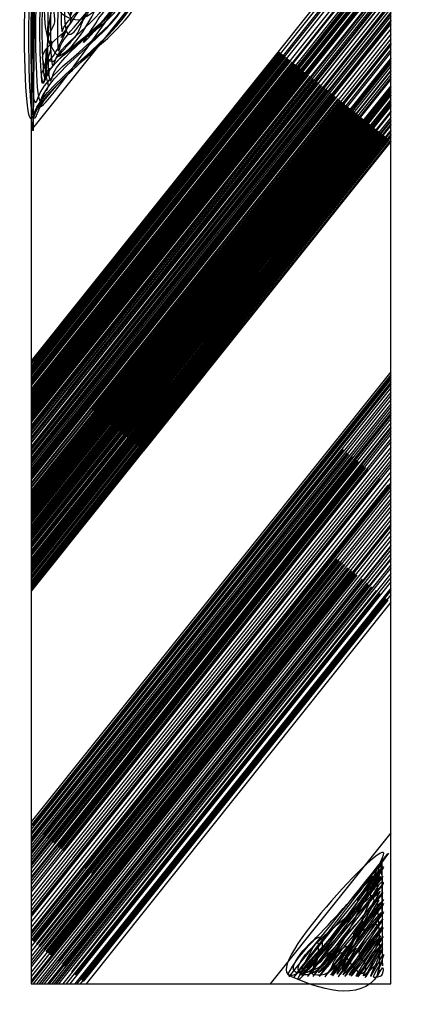
# Model space of a CAD drawing. Extents: x -1765 to -1011, y 1108 to 1543.
# Drawn here: x -1327 to -1324, y 1450 to 1459 of the extents above; entities that cross this region are included whole.
import ezdxf

# ---------------------------------------------------------------- set-up
doc = ezdxf.new("R2010")
doc.units = 0
doc.header["$MEASUREMENT"] = 0
doc.layers.add('1', color=7, linetype='CONTINUOUS')

# ---------------------------------------------------------------- blocks, each defined once
blk = doc.blocks.new('HAZ2')
at = {"layer": '1', "color": 4, "linetype": 'CONTINUOUS'}
for p, q in [((-3.0394, 12.0806), (-3.0394, 0.0806)), ((-0.0394, 0.0806), (-0.0394, 12.0806)), ((-0.0394, 10.9422), (-3.0394, 7.1921)), ((-0.0394, 9.0213), (-3.0394, 5.2712)), ((-0.0394, 8.9812), (-3.0198, 5.2556)), ((-0.0394, 8.9368), (-2.9982, 5.2382)), ((-0.0394, 8.9147), (-2.9874, 5.2296)), ((-0.0394, 8.8785), (-2.9697, 5.2155)), ((-0.0394, 8.824), (-2.9432, 5.1942)), ((-0.0394, 8.7817), (-2.9225, 5.1777)), ((-0.0394, 8.7696), (-2.9166, 5.173)), ((-0.0394, 8.7253), (-2.895, 5.1557)), ((-0.0394, 8.699), (-2.8822, 5.1454)), ((-0.0394, 8.6949), (-2.8802, 5.1438)), ((-0.0394, 8.6949), (-2.8802, 5.1438)), ((-0.0394, 8.6868), (-2.8762, 5.1407)), ((-0.0394, 8.6769), (-2.8714, 5.1368)), ((-0.0394, 8.6646), (-2.8654, 5.132)), ((-0.0394, 8.6386), (-2.8527, 5.1219)), ((-0.0394, 8.6284), (-2.8477, 5.1179)), ((-0.0394, 8.6205), (-2.8439, 5.1148)), ((-0.0394, 8.6182), (-2.8428, 5.1139)), ((-0.0394, 8.6162), (-2.8418, 5.1131)), ((-0.0394, 8.6002), (-2.834, 5.1069)), ((-0.0394, 8.566), (-2.8173, 5.0935)), ((-0.0394, 8.5579), (-2.8133, 5.0904)), ((-0.0394, 8.5477), (-2.8084, 5.0864)), ((-0.0394, 8.5398), (-2.8045, 5.0833)), ((-0.0394, 8.5215), (-2.7956, 5.0762)), ((-0.0394, 8.5215), (-2.7956, 5.0762)), ((-0.0394, 8.4752), (-2.773, 5.0581)), ((-0.0394, 8.4712), (-2.7711, 5.0565)), ((-0.0394, 8.4631), (-2.7671, 5.0534)), ((-0.0394, 8.4391), (-2.7554, 5.044)), ((-0.0394, 8.4088), (-2.7406, 5.0322)), ((-0.0394, 8.3866), (-2.7298, 5.0235)), ((-0.0394, 8.3725), (-2.7229, 5.018)), ((-0.0394, 8.3423), (-2.7082, 5.0062)), ((-0.0394, 8.3402), (-2.7072, 5.0054)), ((-0.0394, 8.2979), (-2.6865, 4.9889)), ((-0.0394, 8.2597), (-2.6679, 4.974)), ((-0.0394, 8.2556), (-2.6659, 4.9724)), ((-0.0394, 8.2536), (-2.6649, 4.9716)), ((-0.0394, 8.2394), (-2.658, 4.9661)), ((-0.0394, 8.2093), (-2.6433, 4.9543)), ((-0.0394, 8.1749), (-2.6265, 4.9409)), ((-0.0394, 8.1648), (-2.6216, 4.937)), ((-0.0394, 8.1407), (-2.6098, 4.9276)), ((-0.0394, 8.1085), (-2.5941, 4.915)), ((-0.0394, 8.1045), (-2.5922, 4.9134)), ((-0.0394, 8.0983), (-2.5892, 4.911)), ((-0.0394, 8.0783), (-2.5794, 4.9032)), ((-0.0394, 8.0358), (-2.5587, 4.8866)), ((-0.0394, 7.9916), (-2.5371, 4.8694)), ((-0.0394, 7.9532), (-2.5184, 4.8544)), ((-0.0394, 7.9191), (-2.5017, 4.8411)), ((-0.0394, 7.915), (-2.4997, 4.8395)), ((-0.0394, 7.9069), (-2.4958, 4.8363)), ((-0.0394, 7.9007), (-2.4928, 4.8339)), ((-0.97, 7.8446), (-3.0394, 5.2578)), ((-0.9636, 7.8395), (-3.0394, 5.2447)), ((-0.9528, 7.8309), (-3.0394, 5.2226)), ((-0.9488, 7.8277), (-3.0394, 5.2144)), ((-0.939, 7.8198), (-3.0394, 5.1942)), ((-0.9316, 7.8139), (-3.0394, 5.1791)), ((-0.9237, 7.8077), (-3.0394, 5.163)), ((-0.9188, 7.8037), (-3.0394, 5.1529)), ((-0.9173, 7.8025), (-3.0394, 5.1498)), ((-0.9071, 7.7943), (-3.0394, 5.1289)), ((-0.0394, 7.8645), (-2.4751, 4.8198)), ((-0.0394, 7.8424), (-2.4643, 4.8112)), ((-0.905, 7.7927), (-3.0394, 5.1246)), ((-0.9041, 7.792), (-3.0394, 5.1228)), ((-0.8972, 7.7864), (-3.0394, 5.1086)), ((-0.8972, 7.7864), (-3.0394, 5.1086)), ((-0.8888, 7.7797), (-3.0394, 5.0914)), ((-0.886, 7.7774), (-3.0394, 5.0856)), ((-0.8839, 7.7758), (-3.0394, 5.0814)), ((-0.882, 7.7742), (-3.0394, 5.0774)), ((-0.8805, 7.773), (-3.0394, 5.0743)), ((-0.879, 7.7718), (-3.0394, 5.0712)), ((-0.8756, 7.769), (-3.0394, 5.0642)), ((-0.8628, 7.7589), (-3.0394, 5.0381)), ((-0.8609, 7.7573), (-3.0394, 5.0341)), ((-0.8584, 7.7553), (-3.0394, 5.029)), ((-0.8535, 7.7514), (-3.0394, 5.019)), ((-0.8456, 7.7451), (-3.0394, 5.0028)), ((-0.8402, 7.7408), (-3.0394, 4.9917)), ((-0.8353, 7.7369), (-3.0394, 4.9817)), ((-0.8343, 7.7361), (-3.0394, 4.9797)), ((-0.8283, 7.7313), (-3.0394, 4.9674)), ((-0.824, 7.7278), (-3.0394, 4.9585)), ((-0.8225, 7.7266), (-3.0394, 4.9554)), ((-0.8156, 7.7211), (-3.0394, 4.9413)), ((-0.8117, 7.7179), (-3.0394, 4.9332)), ((-0.8072, 7.7144), (-3.0394, 4.9241)), ((-0.8038, 7.7117), (-3.0394, 4.9171)), ((-0.0394, 7.792), (-2.4397, 4.7915)), ((-0.0394, 7.788), (-2.4378, 4.7899)), ((-0.0394, 7.77), (-2.429, 4.7829)), ((-0.0394, 7.7496), (-2.4191, 4.7749)), ((-0.0394, 7.7255), (-2.4073, 4.7655)), ((-0.8033, 7.7113), (-3.0394, 4.9161)), ((-0.795, 7.7046), (-3.0394, 4.899)), ((-0.7939, 7.7038), (-3.0394, 4.8969)), ((-0.7856, 7.6972), (-3.0394, 4.8799)), ((-0.7811, 7.6936), (-3.0394, 4.8706)), ((-0.7713, 7.6857), (-3.0394, 4.8505)), ((-0.763, 7.6791), (-3.0394, 4.8335)), ((-0.7532, 7.6712), (-3.0394, 4.8134)), ((-0.7507, 7.6692), (-3.0394, 4.8082)), ((-0.7419, 7.6622), (-3.0394, 4.7902)), ((-0.7349, 7.6566), (-3.0394, 4.7759)), ((-0.733, 7.6551), (-3.0394, 4.772)), ((-0.7271, 7.6503), (-3.0394, 4.7598)), ((-0.7134, 7.6393), (-3.0394, 4.7317)), ((-0.7118, 7.6381), (-3.0394, 4.7285)), ((-0.7104, 7.637), (-3.0394, 4.7257)), ((-0.7026, 7.6307), (-3.0394, 4.7096)), ((-0.702, 7.6302), (-3.0394, 4.7084)), ((-0.0394, 7.6933), (-2.3916, 4.753)), ((-0.0394, 7.6853), (-2.3877, 4.7498)), ((-0.0394, 7.657), (-2.3739, 4.7388)), ((-0.0394, 7.6307), (-2.3611, 4.7285)), ((-0.6927, 7.6228), (-3.0394, 4.6893)), ((-0.6823, 7.6145), (-3.0394, 4.668)), ((-0.6824, 7.6145), (-3.0394, 4.6682)), ((-0.6794, 7.6122), (-3.0394, 4.6621)), ((-0.6784, 7.6113), (-3.0394, 4.66)), ((-0.6661, 7.6016), (-3.0394, 4.6349)), ((-0.6578, 7.5949), (-3.0394, 4.6178)), ((-0.6558, 7.5933), (-3.0394, 4.6137)), ((-0.6558, 7.5933), (-3.0394, 4.6137)), ((-0.646, 7.5855), (-3.0394, 4.5937)), ((-0.6425, 7.5827), (-3.0394, 4.5865)), ((-0.6283, 7.5713), (-3.0394, 4.5573)), ((-0.6219, 7.5662), (-3.0394, 4.5442)), ((-0.617, 7.5623), (-3.0394, 4.5342)), ((-0.617, 7.5622), (-3.0394, 4.5341)), ((-0.616, 7.5614), (-3.0394, 4.5321)), ((-0.6047, 7.5524), (-3.0394, 4.5089)), ((-0.6018, 7.55), (-3.0394, 4.5029)), ((-0.0394, 7.6167), (-2.3542, 4.7231)), ((-0.0394, 7.5621), (-2.3276, 4.7018)), ((-0.0394, 7.5602), (-2.3267, 4.701)), ((-0.0394, 7.5521), (-2.3227, 4.6979)), ((-0.5983, 7.5473), (-3.0394, 4.4958)), ((-0.5973, 7.5465), (-3.0394, 4.4938)), ((-0.5963, 7.5457), (-3.0394, 4.4917)), ((-0.5929, 7.543), (-3.0394, 4.4848)), ((-0.5801, 7.5328), (-3.0394, 4.4586)), ((-0.5777, 7.5308), (-3.0394, 4.4536)), ((-0.5732, 7.5272), (-3.0394, 4.4444)), ((-0.5717, 7.5261), (-3.0394, 4.4414)), ((-0.5629, 7.5189), (-3.0394, 4.4232)), ((-0.5585, 7.5154), (-3.0394, 4.4142)), ((-0.5482, 7.5072), (-3.0394, 4.3931)), ((-0.5373, 7.4985), (-3.0394, 4.3708)), ((-0.5354, 7.497), (-3.0394, 4.3669)), ((-0.5344, 7.4961), (-3.0394, 4.3648)), ((-0.5305, 7.493), (-3.0394, 4.3568)), ((-0.5285, 7.4914), (-3.0394, 4.3527)), ((-0.5236, 7.4875), (-3.0394, 4.3427)), ((-0.5221, 7.4863), (-3.0394, 4.3396)), ((-0.5202, 7.4847), (-3.0394, 4.3356)), ((-0.5158, 7.4812), (-3.0394, 4.3266)), ((-0.5084, 7.4753), (-3.0394, 4.3115)), ((-0.5049, 7.4726), (-3.0394, 4.3044)), ((-0.499, 7.4678), (-3.0394, 4.2922)), ((-0.498, 7.4671), (-3.0394, 4.2903)), ((-0.0394, 7.534), (-2.3139, 4.6908)), ((-0.0394, 7.5178), (-2.306, 4.6845)), ((-0.0394, 7.5058), (-2.3001, 4.6798)), ((-0.0394, 7.4875), (-2.2912, 4.6727)), ((-0.0394, 7.4835), (-2.2893, 4.6711)), ((-0.496, 7.4655), (-3.0394, 4.2862)), ((-0.4931, 7.4631), (-3.0394, 4.2801)), ((-0.4808, 7.4533), (-3.0394, 4.255)), ((-0.4793, 7.4521), (-3.0394, 4.2519)), ((-0.4764, 7.4498), (-3.0394, 4.246)), ((-0.4759, 7.4494), (-3.0394, 4.2449)), ((-0.4646, 7.4404), (-3.0394, 4.2218)), ((-0.4617, 7.4379), (-3.0394, 4.2157)), ((-0.4493, 7.4281), (-3.0394, 4.1904)), ((-0.4434, 7.4234), (-3.0394, 4.1783)), ((-0.439, 7.4199), (-3.0394, 4.1693)), ((-0.4365, 7.4179), (-3.0394, 4.1642)), ((-0.4273, 7.4105), (-3.0394, 4.1453)), ((-0.4267, 7.41), (-3.0394, 4.144)), ((-0.4189, 7.4038), (-3.0394, 4.1281)), ((-0.411, 7.3975), (-3.0394, 4.1119)), ((-0.4036, 7.3916), (-3.0394, 4.0968)), ((-0.3967, 7.3861), (-3.0394, 4.0826)), ((-0.3963, 7.3856), (-3.0394, 4.0816)), ((-0.0394, 7.4473), (-2.2716, 4.657)), ((-0.0394, 7.4272), (-2.2618, 4.6491)), ((-0.0394, 7.411), (-2.2539, 4.6428)), ((-0.0394, 7.3989), (-2.248, 4.6381)), ((-0.0394, 7.3929), (-2.2451, 4.6357)), ((-0.3884, 7.3794), (-3.0394, 4.0656)), ((-0.3786, 7.3715), (-3.0394, 4.0454)), ((-0.3776, 7.3707), (-3.0394, 4.0434)), ((-0.3697, 7.3644), (-3.0394, 4.0272)), ((-0.3658, 7.3612), (-3.0394, 4.0191)), ((-0.3638, 7.3597), (-3.0394, 4.0151)), ((-0.3628, 7.3589), (-3.0394, 4.0131)), ((-0.3555, 7.3531), (-3.0394, 3.9981)), ((-0.352, 7.3503), (-3.0394, 3.991)), ((-0.3515, 7.3498), (-3.0394, 3.9898)), ((-0.3486, 7.3475), (-3.0394, 3.9839)), ((-0.3471, 7.3464), (-3.0394, 3.9809)), ((-0.3466, 7.3459), (-3.0394, 3.9798)), ((-0.3368, 7.3381), (-3.0394, 3.9598)), ((-0.3353, 7.3369), (-3.0394, 3.9567)), ((-0.3333, 7.3353), (-3.0394, 3.9526)), ((-0.3329, 7.335), (-3.0394, 3.9518)), ((-0.3284, 7.3314), (-3.0394, 3.9426)), ((-0.3265, 7.3298), (-3.0394, 3.9386)), ((-0.3195, 7.3243), (-3.0394, 3.9243)), ((-0.3176, 7.3227), (-3.0394, 3.9204)), ((-0.3068, 7.3141), (-3.0394, 3.8983)), ((-0.3024, 7.3105), (-3.0394, 3.8892)), ((-0.3014, 7.3098), (-3.0394, 3.8872)), ((-0.2965, 7.3058), (-3.0394, 3.8771)), ((-0.2954, 7.305), (-3.0394, 3.8749)), ((-0.2911, 7.3015), (-3.0394, 3.866)), ((-0.0394, 7.3505), (-2.2244, 4.6192)), ((-0.0394, 7.3466), (-2.2225, 4.6177)), ((-0.0394, 7.3386), (-2.2186, 4.6145)), ((-0.2846, 7.2963), (-3.0394, 3.8527)), ((-0.2817, 7.294), (-3.0394, 3.8468)), ((-0.2797, 7.2924), (-3.0394, 3.8427)), ((-0.2773, 7.2904), (-3.0394, 3.8377)), ((-0.2763, 7.2897), (-3.0394, 3.8357)), ((-0.2753, 7.2889), (-3.0394, 3.8337)), ((-0.2739, 7.2878), (-3.0394, 3.8308)), ((-0.2729, 7.2869), (-3.0394, 3.8287)), ((-0.27, 7.2847), (-3.0394, 3.8229)), ((-0.2679, 7.283), (-3.0394, 3.8185)), ((-0.267, 7.2822), (-3.0394, 3.8166)), ((-0.264, 7.2798), (-3.0394, 3.8105)), ((-0.2635, 7.2795), (-3.0394, 3.8095)), ((-0.2581, 7.2751), (-3.0394, 3.7984)), ((-0.2498, 7.2685), (-3.0394, 3.7814)), ((-0.2483, 7.2673), (-3.0394, 3.7783)), ((-0.2483, 7.2673), (-3.0394, 3.7783)), ((-0.238, 7.259), (-3.0394, 3.7572)), ((-0.234, 7.2559), (-3.0394, 3.7491)), ((-0.2306, 7.2531), (-3.0394, 3.742)), ((-0.2287, 7.2516), (-3.0394, 3.7381)), ((-0.2271, 7.2503), (-3.0394, 3.7348)), ((-0.2207, 7.2452), (-3.0394, 3.7217)), ((-0.2192, 7.2441), (-3.0394, 3.7188)), ((-0.2173, 7.2425), (-3.0394, 3.7148)), ((-0.2055, 7.2331), (-3.0394, 3.6906)), ((-0.2001, 7.2287), (-3.0394, 3.6795)), ((-0.1937, 7.2236), (-3.0394, 3.6664)), ((-0.1913, 7.2217), (-3.0394, 3.6615)), ((-0.0394, 7.2982), (-2.1989, 4.5988)), ((-0.0394, 7.2759), (-2.188, 4.5901)), ((-0.0394, 7.2679), (-2.1841, 4.587)), ((-0.0394, 7.2417), (-2.1713, 4.5768)), ((-0.0394, 7.2316), (-2.1664, 4.5728)), ((-0.1848, 7.2165), (-3.0394, 3.6482)), ((-0.173, 7.2071), (-3.0394, 3.624)), ((-0.1731, 7.2071), (-3.0394, 3.6241)), ((-0.1677, 7.2027), (-3.0394, 3.613)), ((-0.1662, 7.2016), (-3.0394, 3.61)), ((-0.1638, 7.1997), (-3.0394, 3.6051)), ((-0.1564, 7.1938), (-3.0394, 3.59)), ((-0.1524, 7.1906), (-3.0394, 3.5818)), ((-0.1504, 7.189), (-3.0394, 3.5777)), ((-0.149, 7.1879), (-3.0394, 3.5748)), ((-0.149, 7.1878), (-3.0394, 3.5747)), ((-0.1396, 7.1803), (-3.0394, 3.5555)), ((-0.1381, 7.1791), (-3.0394, 3.5524)), ((-0.1303, 7.1729), (-3.0394, 3.5364)), ((-0.1279, 7.1709), (-3.0394, 3.5314)), ((-0.1269, 7.1701), (-3.0394, 3.5294)), ((-0.1244, 7.1682), (-3.0394, 3.5244)), ((-0.1215, 7.1658), (-3.0394, 3.5183)), ((-0.12, 7.1647), (-3.0394, 3.5154)), ((-0.1161, 7.1615), (-3.0394, 3.5073)), ((-0.1156, 7.1611), (-3.0394, 3.5063)), ((-0.1136, 7.1595), (-3.0394, 3.5022)), ((-0.1018, 7.15), (-3.0394, 3.4779)), ((-0.1008, 7.1493), (-3.0394, 3.476)), ((-0.1008, 7.1493), (-3.0394, 3.476)), ((-0.0989, 7.1478), (-3.0394, 3.4721)), ((-0.0954, 7.1449), (-3.0394, 3.4648)), ((-0.0939, 7.1438), (-3.0394, 3.4618)), ((-0.0915, 7.1418), (-3.0394, 3.4568)), ((-0.0904, 7.141), (-3.0394, 3.4547)), ((-0.09, 7.1406), (-3.0394, 3.4538)), ((-0.0394, 7.1913), (-2.1467, 4.5571)), ((-0.0394, 7.1812), (-2.1418, 4.5531)), ((-0.0394, 7.157), (-2.13, 4.5437)), ((-0.0394, 7.1531), (-2.1281, 4.5422)), ((-0.0792, 7.132), (-3.0394, 3.4317)), ((-0.0767, 7.13), (-3.0394, 3.4265)), ((-0.0713, 7.1257), (-3.0394, 3.4155)), ((-0.062, 7.1182), (-3.0394, 3.3964)), ((-0.06, 7.1167), (-3.0394, 3.3924)), ((-0.0536, 7.1116), (-3.0394, 3.3793)), ((-0.0448, 7.1044), (-3.0394, 3.3611)), ((-0.0394, 7.1002), (-3.0394, 3.3501)), ((-0.0394, 7.1369), (-2.1202, 4.5358)), ((-0.0394, 7.0986), (-2.1015, 4.5209)), ((-0.0394, 5.1793), (-3.0394, 1.4292)), ((-0.0394, 5.1538), (-3.0403, 1.4026)), ((-0.0394, 5.1177), (-3.0394, 1.3676)), ((-0.0394, 5.0915), (-3.0394, 1.3414)), ((-0.0394, 5.1359), (-3.0316, 1.3956)), ((-0.0394, 5.0733), (-3.0394, 1.3232)), ((-0.0394, 5.0452), (-3.0394, 1.2951)), ((-0.0394, 5.0087), (-3.0394, 1.2586)), ((-0.0394, 4.9826), (-3.0394, 1.2325)), ((-0.0394, 4.9484), (-2.9401, 1.3224)), ((-0.0394, 4.912), (-3.0394, 1.1619)), ((-0.0394, 4.8858), (-3.0394, 1.1357)), ((-0.0394, 4.8596), (-3.0394, 1.1095)), ((-0.0394, 4.8334), (-3.0394, 1.0833)), ((-0.0394, 4.8151), (-3.0394, 1.065)), ((-0.0394, 4.7891), (-3.0394, 1.039)), ((-0.0394, 4.7549), (-3.0394, 1.0048)), ((-0.0394, 4.7205), (-3.0394, 0.9704)), ((-0.0394, 4.7104), (-3.0394, 0.9603)), ((-0.0394, 4.6841), (-3.0394, 0.934)), ((-0.0394, 4.6579), (-3.0394, 0.9078)), ((-0.0394, 4.6216), (-3.0394, 0.8715)), ((-0.0394, 4.5954), (-3.0394, 0.8453)), ((-0.0394, 4.5511), (-3.0394, 0.801)), ((-0.4589, 4.5489), (-3.0394, 1.3232)), ((-0.4363, 4.5308), (-3.0394, 1.2768)), ((-0.4304, 4.526), (-3.0394, 1.2647)), ((-0.0394, 4.5148), (-3.0394, 0.7647)), ((-0.4628, 4.552), (-3.0049, 1.3743)), ((-0.4019, 4.5032), (-3.0394, 1.2062)), ((-0.3901, 4.4938), (-3.0394, 1.1821)), ((-0.0394, 4.4785), (-3.0394, 0.7284)), ((-0.0394, 4.4422), (-3.0394, 0.6921)), ((-0.3635, 4.4725), (-2.9056, 1.2948)), ((-0.3606, 4.4702), (-2.9027, 1.2925)), ((-0.334, 4.4489), (-2.8761, 1.2712)), ((-0.3282, 4.4442), (-2.8703, 1.2665)), ((-0.3252, 4.4419), (-2.8673, 1.2642)), ((-0.0394, 4.4159), (-3.0394, 0.6658)), ((-0.0394, 4.3897), (-3.0394, 0.6396)), ((-0.3104, 4.4301), (-2.8525, 1.2524)), ((-0.3035, 4.4245), (-2.8456, 1.2468)), ((-0.275, 4.4018), (-2.8171, 1.2241)), ((-0.2612, 4.3907), (-2.8033, 1.213)), ((-0.2485, 4.3805), (-2.7906, 1.2028)), ((-0.2308, 4.3663), (-2.7729, 1.1886)), ((-0.2249, 4.3616), (-2.767, 1.1839)), ((-0.0394, 4.3454), (-3.0394, 0.5953)), ((-0.0394, 4.301), (-3.0394, 0.5509)), ((-0.1295, 4.2853), (-3.0394, 0.6478)), ((-0.1521, 4.3034), (-2.6942, 1.1257)), ((-0.0394, 4.2567), (-3.0394, 0.5066)), ((-0.0394, 4.2465), (-3.0394, 0.4964)), ((-0.0646, 4.2334), (-3.0394, 0.5148)), ((-0.0429, 4.2161), (-3.0394, 0.4704)), ((-0.0394, 4.1942), (-3.0394, 0.4441)), ((-0.0517, 4.2231), (-2.5938, 1.0454)), ((-0.0394, 4.1579), (-2.5545, 1.014)), ((-0.0394, 4.1197), (-2.5359, 0.999)), ((-0.0394, 4.0571), (-3.0394, 0.307)), ((-0.0394, 4.0227), (-3.0394, 0.2726)), ((-0.0394, 4.0914), (-2.9879, 0.4057)), ((-0.0394, 3.9784), (-2.9328, 0.3616)), ((-0.0394, 3.944), (-2.916, 0.3482)), ((-0.0394, 3.8897), (-3.0394, 0.1396)), ((-0.0394, 3.9079), (-2.8984, 0.3341)), ((-0.0394, 3.8554), (-3.0394, 0.1053)), ((-0.0394, 3.8111), (-3.0238, 0.0806)), ((-0.0394, 3.7748), (-2.9947, 0.0806)), ((-0.0394, 3.7224), (-2.9528, 0.0806)), ((-0.0394, 3.6962), (-2.9318, 0.0806)), ((-0.0394, 3.7324), (-2.8128, 0.2656)), ((-0.491, 3.6196), (-3.0331, 0.4419)), ((-0.4831, 3.6133), (-3.0252, 0.4356)), ((-0.0394, 3.6599), (-2.9028, 0.0806)), ((-0.0394, 3.6156), (-2.8673, 0.0806)), ((-0.0394, 3.6236), (-2.7597, 0.2231)), ((-0.4703, 3.603), (-3.0394, 0.3915)), ((-0.4497, 3.5865), (-3.0394, 0.3493)), ((-0.3996, 3.5464), (-3.0394, 0.2466)), ((-0.3867, 3.5362), (-3.0394, 0.2202)), ((-0.4743, 3.6062), (-3.0164, 0.4285)), ((-0.4537, 3.5897), (-2.9958, 0.412)), ((-0.4497, 3.5865), (-2.9918, 0.4088)), ((-0.433, 3.5731), (-2.9751, 0.3954)), ((-0.4251, 3.5669), (-2.9672, 0.3892)), ((-0.0394, 3.5712), (-2.8318, 0.0806)), ((-0.0394, 3.545), (-2.8108, 0.0806)), ((-0.3651, 3.5189), (-3.0394, 0.1759)), ((-0.3218, 3.4842), (-3.0394, 0.0871)), ((-0.2786, 3.4496), (-2.9737, 0.0806)), ((-0.3691, 3.522), (-2.9112, 0.3443)), ((-0.3435, 3.5016), (-2.8856, 0.3239)), ((-0.3386, 3.4976), (-2.8807, 0.3199)), ((-0.0394, 3.4985), (-2.7737, 0.0806)), ((-0.0394, 3.4643), (-2.7463, 0.0806)), ((-0.2264, 3.4079), (-2.8882, 0.0806)), ((-0.2008, 3.3875), (-2.8463, 0.0806)), ((-0.2392, 3.4181), (-2.7813, 0.2404)), ((-0.2176, 3.4008), (-2.7597, 0.2231)), ((-0.0394, 3.428), (-2.7173, 0.0806)), ((-0.0394, 3.3756), (-2.6753, 0.0806)), ((-0.1615, 3.356), (-2.7036, 0.1783)), ((-0.1389, 3.3379), (-2.681, 0.1602)), ((-0.135, 3.3348), (-2.6771, 0.1571)), ((-0.131, 3.3316), (-2.6731, 0.1539)), ((-0.0394, 3.3555), (-2.6592, 0.0806)), ((-0.0927, 3.301), (-2.6348, 0.1233)), ((-0.0394, 3.3192), (-2.6302, 0.0806)), ((-0.0799, 3.2907), (-2.622, 0.113)), ((-0.071, 3.2836), (-2.6131, 0.1059)), ((-0.0622, 3.2765), (-2.6043, 0.0988)), ((-0.0394, 3.2583), (-2.5815, 0.0806)), ((-0.0394, 1.3374), (-1.0448, 0.0806)), ((-3.0394, 0.0806), (-0.0394, 0.0806))]:
    blk.add_line(p, q, dxfattribs=at)
for points, knots in [([(-3.0313, 9.0724), (-3.0302, 8.4746), (-3.0269, 7.8767), (-3.0243, 7.2789), (-3.0217, 6.6788), (-3.015, 9.1137), (-3.0105, 9.0793), (-3.0059, 9.0442), (-3.0238, 6.8442), (-3.0243, 7.2443), (-3.0247, 7.5623), (-2.1091, 8.0457), (-2.1172, 8.3868), (-2.1233, 8.6425), (-2.8712, 8.8918), (-2.969, 9.0724), (-3.1252, 9.3607), (-3.1352, 6.958), (-3.0174, 7.3274), (-2.9251, 7.6169), (-2.1381, 8.0666), (-2.1518, 8.3868), (-2.1619, 8.624), (-2.8444, 8.856), (-2.9343, 9.0308), (-3.0854, 9.3248), (-3.0988, 6.9711), (-2.9897, 7.3274), (-2.9047, 7.6048), (-2.1555, 8.0619), (-2.1726, 8.373), (-2.1849, 8.5959), (-2.8223, 8.8132), (-2.9136, 8.9685), (-3.0588, 9.2154), (-3.0799, 7.1219), (-2.9828, 7.4589), (-2.9073, 7.7209), (-2.2127, 8.0781), (-2.228, 8.3591), (-2.2397, 8.5737), (-2.8149, 8.786), (-2.8928, 8.9616), (-3.0227, 9.2545), (-3.0365, 7.1362), (-2.9413, 7.4659), (-2.8686, 7.7178), (-2.2128, 8.0853), (-2.228, 8.3591), (-2.2392, 8.5601), (-2.7786, 8.7583), (-2.8582, 8.9131), (-2.9811, 9.1522), (-3.0016, 7.3217), (-2.9205, 7.6182), (-2.8591, 7.8429), (-2.2662, 8.1292), (-2.2834, 8.3661), (-2.2957, 8.5362), (-2.7309, 8.705), (-2.7958, 8.8508), (-2.9081, 9.1032), (-2.9328, 7.3521), (-2.8651, 7.632), (-2.8155, 7.8369), (-2.3027, 8.1187), (-2.318, 8.3384), (-2.3306, 8.5191), (-2.784, 8.698), (-2.8512, 8.8439), (-2.9609, 9.0821), (-2.9773, 7.3822), (-2.9066, 7.6459), (-2.8503, 7.8558), (-2.1197, 8.1755), (-2.3042, 8.3868), (-2.4018, 8.4986), (-2.5692, 8.6074), (-2.685, 8.7192), (-2.7334, 8.7659), (-2.7972, 8.9392), (-2.8235, 8.8785), (-2.8623, 8.789), (-2.8117, 8.6699), (-2.8235, 8.5669), (-2.8459, 8.3707), (-2.8814, 8.1752), (-2.8997, 7.9783), (-2.91, 7.8679), (-2.9111, 7.7567), (-2.9136, 7.6459), (-2.9143, 7.6133), (-2.8922, 7.5807), (-2.8997, 7.5489), (-2.9042, 7.5296), (-2.9242, 7.5168), (-2.9343, 7.5005), (-2.9459, 7.4818), (-2.9556, 7.4566), (-2.962, 7.4382), (-3.0724, 7.1219), (-2.2457, 8.3592), (-2.228, 8.3522), (-2.2196, 8.3489), (-2.6712, 7.8246), (-2.595, 7.9367), (-2.5358, 8.0238), (-2.438, 8.1992), (-2.3388, 8.283), (-2.3114, 8.3062), (-2.2597, 8.329), (-2.2419, 8.3522), (-2.1401, 8.4849), (-2.7266, 8.6281), (-2.7889, 8.7608), (-2.8807, 8.9563), (-2.9071, 7.5192), (-2.8443, 7.7567), (-2.7972, 7.935), (-2.3567, 8.1634), (-2.3804, 8.3522), (-2.3972, 8.4857), (-2.692, 8.6696), (-2.7543, 8.7331), (-2.8554, 8.8362), (-3.0223, 8.1173), (-2.8651, 7.8744), (-2.8491, 7.8497), (-2.822, 7.8039), (-2.8028, 7.8121), (-2.6543, 7.8759), (-2.493, 8.203), (-2.415, 8.373), (-2.3651, 8.4818), (-2.698, 8.5858), (-2.7404, 8.6638), (-2.818, 8.8065), (-2.8376, 7.6954), (-2.8028, 7.8675), (-2.7759, 8.0004), (-2.455, 8.2352), (-2.4704, 8.3868), (-2.479, 8.4714), (-2.6985, 8.5532), (-2.7335, 8.6084), (-2.7928, 8.702), (-2.8039, 7.9115), (-2.7751, 8.0268), (-2.7526, 8.1169), (-2.492, 8.2892), (-2.505, 8.3938), (-2.5121, 8.4507), (-2.6859, 8.608), (-2.7058, 8.5392), (-2.7443, 8.4058), (-2.7753, 8.2188), (-2.7543, 8.0614), (-2.7518, 8.0427), (-2.7469, 8.0197), (-2.7404, 8.006), (-2.7014, 7.9237), (-2.5602, 8.1749), (-2.5396, 8.283), (-2.5318, 8.3239), (-2.5508, 8.368), (-2.5742, 8.4076), (-2.5955, 8.4437), (-2.6218, 8.4705), (-2.6504, 8.4976), (-2.6573, 8.5042), (-2.6759, 8.5136), (-2.6781, 8.5046), (-2.684, 8.4802), (-2.6643, 8.4542), (-2.6643, 8.4284), (-2.6643, 8.4122), (-2.6643, 8.3961), (-2.6643, 8.3799), (-2.6643, 8.373), (-2.6643, 8.366), (-2.6643, 8.3591), (-2.6643, 8.288), (-2.7189, 8.2044), (-2.7127, 8.1514), (-2.7096, 8.1245), (-2.6872, 8.2222), (-2.6643, 8.2483), (-2.6519, 8.2625), (-2.6355, 8.2733), (-2.6227, 8.2899), (-2.616, 8.2986), (-2.6069, 8.3088), (-2.6089, 8.3176), (-2.6137, 8.3388), (-2.6387, 8.3591), (-2.6504, 8.3799), (-2.6611, 8.3989), (-2.6742, 8.4234), (-2.6781, 8.4422), (-2.6848, 8.4748), (-2.6556, 8.3333), (-2.6366, 8.3314), (-2.6169, 8.3294), (-2.5413, 8.4239), (-2.5535, 8.4215), (-2.5612, 8.42), (-2.5754, 8.3325), (-2.5881, 8.3522), (-2.5972, 8.3664), (-2.6064, 8.3855), (-2.6158, 8.4007), (-2.6356, 8.4328), (-2.6714, 8.4697), (-2.692, 8.4907), (-2.7091, 8.5081), (-2.7019, 8.4119), (-2.6781, 8.3938), (-2.6552, 8.3764), (-2.6137, 8.3658), (-2.5881, 8.3661), (-2.5534, 8.3666), (-2.5249, 8.4667), (-2.505, 8.463), (-2.4845, 8.4592), (-2.5519, 8.3393), (-2.5465, 8.3384), (-2.5442, 8.338), (-2.4752, 8.3399), (-2.4911, 8.3453), (-2.5317, 8.3591), (-2.5772, 8.3901), (-2.6227, 8.4007), (-2.65, 8.4071), (-2.6818, 8.408), (-2.7058, 8.3799), (-2.7234, 8.3593), (-2.7144, 8.3383), (-2.7127, 8.3176), (-2.7093, 8.2758), (-2.7055, 8.2332), (-2.692, 8.1929), (-2.6823, 8.1641), (-2.6623, 8.2539), (-2.6435, 8.2691), (-2.6009, 8.3036), (-2.4595, 8.3174), (-2.4565, 8.3522), (-2.4562, 8.3559), (-2.4601, 8.378), (-2.4634, 8.373), (-2.4812, 8.3461), (-2.5029, 8.3062), (-2.5188, 8.2691), (-2.5247, 8.2553), (-2.5264, 8.2407), (-2.5327, 8.2276), (-2.5536, 8.1837), (-2.5866, 8.1459), (-2.6089, 8.1029), (-2.625, 8.0719), (-2.6319, 8.0361), (-2.6504, 8.006), (-2.6687, 7.9764), (-2.6896, 7.9487), (-2.7127, 7.9229), (-2.7335, 7.8997), (-2.7544, 7.8768), (-2.7751, 7.8536), (-2.7936, 7.8329), (-2.8121, 7.8121), (-2.8305, 7.7913), (-2.836, 7.7851), (-2.8392, 7.7769), (-2.8443, 7.7705), (-2.8528, 7.7599), (-2.8784, 7.7665), (-2.8859, 7.7705), (-2.9028, 7.7795), (-2.9098, 7.8889), (-2.9136, 7.8606), (-2.9232, 7.7897), (-2.9127, 7.7016), (-2.9274, 7.6251), (-2.9301, 7.6109), (-2.9377, 7.5908), (-2.9413, 7.5836), (-2.9487, 7.5687), (-2.9585, 7.6484), (-2.9482, 7.6736)], [0, 0, 0, 0, 0.036976, 0.036976, 0.036976, 0.074094, 0.074094, 0.074094, 0.111926, 0.111926, 0.111926, 0.142001, 0.142001, 0.142001, 0.164544, 0.164544, 0.164544, 0.200533, 0.200533, 0.200533, 0.228738, 0.228738, 0.228738, 0.249631, 0.249631, 0.249631, 0.284767, 0.284767, 0.284767, 0.312125, 0.312125, 0.312125, 0.331723, 0.331723, 0.331723, 0.362878, 0.362878, 0.362878, 0.387098, 0.387098, 0.387098, 0.405595, 0.405595, 0.405595, 0.436447, 0.436447, 0.436447, 0.460012, 0.460012, 0.460012, 0.477311, 0.477311, 0.477311, 0.504038, 0.504038, 0.504038, 0.524293, 0.524293, 0.524293, 0.538834, 0.538834, 0.538834, 0.564002, 0.564002, 0.564002, 0.582422, 0.582422, 0.582422, 0.59757, 0.59757, 0.59757, 0.622295, 0.622295, 0.622295, 0.641981, 0.641981, 0.641981, 0.652402, 0.652402, 0.652402, 0.656754, 0.656754, 0.656754, 0.663178, 0.663178, 0.663178, 0.675414, 0.675414, 0.675414, 0.682272, 0.682272, 0.682272, 0.684293, 0.684293, 0.684293, 0.685519, 0.685519, 0.685519, 0.686925, 0.686925, 0.686925, 0.711092, 0.711092, 0.711092, 0.722521, 0.722521, 0.722521, 0.731402, 0.731402, 0.731402, 0.733857, 0.733857, 0.733857, 0.747933, 0.747933, 0.747933, 0.768665, 0.768665, 0.768665, 0.784228, 0.784228, 0.784228, 0.795232, 0.795232, 0.795232, 0.813082, 0.813082, 0.813082, 0.814898, 0.814898, 0.814898, 0.828956, 0.828956, 0.828956, 0.837953, 0.837953, 0.837953, 0.85442, 0.85442, 0.85442, 0.867132, 0.867132, 0.867132, 0.874224, 0.874224, 0.874224, 0.886245, 0.886245, 0.886245, 0.895639, 0.895639, 0.895639, 0.90075, 0.90075, 0.90075, 0.910651, 0.910651, 0.910651, 0.911829, 0.911829, 0.911829, 0.918882, 0.918882, 0.918882, 0.921548, 0.921548, 0.921548, 0.923979, 0.923979, 0.923979, 0.924568, 0.924568, 0.924568, 0.926165, 0.926165, 0.926165, 0.927165, 0.927165, 0.927165, 0.927594, 0.927594, 0.927594, 0.93199, 0.93199, 0.93199, 0.934223, 0.934223, 0.934223, 0.935436, 0.935436, 0.935436, 0.936074, 0.936074, 0.936074, 0.937617, 0.937617, 0.937617, 0.939023, 0.939023, 0.939023, 0.941462, 0.941462, 0.941462, 0.943989, 0.943989, 0.943989, 0.945586, 0.945586, 0.945586, 0.946738, 0.946738, 0.946738, 0.949169, 0.949169, 0.949169, 0.951187, 0.951187, 0.951187, 0.953128, 0.953128, 0.953128, 0.95576, 0.95576, 0.95576, 0.958468, 0.958468, 0.958468, 0.959619, 0.959619, 0.959619, 0.962562, 0.962562, 0.962562, 0.964328, 0.964328, 0.964328, 0.965621, 0.965621, 0.965621, 0.968227, 0.968227, 0.968227, 0.970089, 0.970089, 0.970089, 0.974308, 0.974308, 0.974308, 0.974759, 0.974759, 0.974759, 0.977187, 0.977187, 0.977187, 0.978089, 0.978089, 0.978089, 0.981102, 0.981102, 0.981102, 0.983275, 0.983275, 0.983275, 0.985416, 0.985416, 0.985416, 0.987339, 0.987339, 0.987339, 0.989058, 0.989058, 0.989058, 0.989572, 0.989572, 0.989572, 0.99043, 0.99043, 0.99043, 0.992373, 0.992373, 0.992373, 0.997237, 0.997237, 0.997237, 0.998139, 0.998139, 0.998139, 1, 1, 1, 1]), ([(-2.9482, 7.6736), (-2.9225, 7.7364), (-2.858, 7.7946), (-2.8235, 7.8606), (-2.794, 7.917), (-2.7663, 7.9758), (-2.7404, 8.0337), (-2.7366, 8.0423), (-2.7322, 8.0596), (-2.7335, 8.0614), (-2.7371, 8.0662), (-2.7551, 8.0139), (-2.7681, 7.9921), (-2.7739, 7.9824), (-2.7953, 7.9549), (-2.7889, 7.9644), (-2.7797, 7.9782), (-2.7704, 7.9921), (-2.7612, 8.006), (-2.715, 8.0752), (-2.6688, 8.1444), (-2.6227, 8.2137), (-2.6125, 8.2291), (-2.6194, 8.2523), (-2.6227, 8.2691), (-2.6262, 8.287), (-2.6808, 8.301), (-2.6643, 8.3107), (-2.6581, 8.3143), (-2.6506, 8.3169), (-2.6435, 8.3176), (-2.6098, 8.3211), (-2.5679, 8.3227), (-2.5396, 8.3245), (-2.5264, 8.3253), (-2.5764, 8.3232), (-2.5881, 8.3245), (-2.5978, 8.3256), (-2.6202, 8.3525), (-2.6089, 8.3591), (-2.5334, 8.4034), (-2.4313, 8.4206), (-2.3457, 8.4215), (-2.3054, 8.4219), (-2.2489, 8.3513), (-2.228, 8.373), (-2.2047, 8.3973), (-2.2868, 8.4486), (-2.325, 8.4769), (-2.357, 8.5006), (-2.3899, 8.5225), (-2.4219, 8.5461), (-2.4324, 8.5539), (-2.444, 8.5695), (-2.4496, 8.5738), (-2.4826, 8.5993), (-2.304, 8.4948), (-2.2696, 8.4284), (-2.2566, 8.4033), (-2.2631, 8.3698), (-2.2419, 8.3453), (-2.2381, 8.341), (-2.2323, 8.3364), (-2.228, 8.3384), (-2.2226, 8.341), (-2.2168, 8.347), (-2.2142, 8.3522), (-2.2101, 8.3605), (-2.2201, 8.3723), (-2.228, 8.3799), (-2.2651, 8.4156), (-2.3381, 8.3027), (-2.3665, 8.3384), (-2.3807, 8.3562), (-2.3728, 8.3898), (-2.3873, 8.4076), (-2.4069, 8.4317), (-2.4389, 8.4499), (-2.4565, 8.4769), (-2.4721, 8.5009), (-2.4825, 8.5283), (-2.4981, 8.553), (-2.5237, 8.5937), (-2.5553, 8.6301), (-2.5881, 8.6638), (-2.6381, 8.7151), (-2.7504, 8.655), (-2.8028, 8.6984), (-2.8542, 8.741), (-2.8132, 8.8593), (-2.8512, 8.9062), (-2.8787, 8.9403), (-2.9811, 8.9464), (-2.9897, 8.9754), (-2.994, 8.9897), (-2.9923, 9.0739), (-2.9897, 9.0516), (-2.9574, 8.7746), (-2.8778, 8.4215), (-2.8443, 8.1168), (-2.8376, 8.0561), (-2.9039, 7.9948), (-2.8997, 7.9367), (-2.8991, 7.9282), (-2.8748, 7.94), (-2.872, 7.9367), (-2.8456, 7.9059), (-2.9415, 7.7117), (-2.9136, 7.6805), (-2.9094, 7.6758), (-2.8842, 7.7092), (-2.8859, 7.7082), (-2.8887, 7.7065), (-2.8941, 7.628), (-2.8997, 7.6459), (-2.9117, 7.6846), (-2.9303, 7.7384), (-2.9413, 7.7775), (-2.9758, 7.8998), (-2.6562, 8.0222), (-2.7127, 8.1445), (-2.7298, 8.1815), (-2.7613, 8.2185), (-2.782, 8.2553), (-2.7928, 8.2745), (-2.8167, 8.2058), (-2.8097, 8.1929), (-2.789, 8.1549), (-2.6785, 8.0935), (-2.6227, 8.1168), (-2.5595, 8.1432), (-2.4973, 8.1958), (-2.4357, 8.2483), (-2.3881, 8.2889), (-2.3166, 8.3446), (-2.318, 8.3799), (-2.3184, 8.39), (-2.3538, 8.3828), (-2.3665, 8.3938), (-2.4012, 8.4237), (-2.4357, 8.4539), (-2.4704, 8.4838), (-2.5026, 8.5116), (-2.5349, 8.5393), (-2.5673, 8.5669), (-2.6042, 8.5984), (-2.6624, 8.5948), (-2.6989, 8.6292), (-2.7176, 8.6469), (-2.73, 8.6685), (-2.7404, 8.6915)], [0, 0, 0, 0, 0.032515, 0.032515, 0.032515, 0.060293, 0.060293, 0.060293, 0.064422, 0.064422, 0.064422, 0.075628, 0.075628, 0.075628, 0.080639, 0.080639, 0.080639, 0.087869, 0.087869, 0.087869, 0.123983, 0.123983, 0.123983, 0.131997, 0.131997, 0.131997, 0.140508, 0.140508, 0.140508, 0.143678, 0.143678, 0.143678, 0.158742, 0.158742, 0.158742, 0.165758, 0.165758, 0.165758, 0.171598, 0.171598, 0.171598, 0.210729, 0.210729, 0.210729, 0.229145, 0.229145, 0.229145, 0.249708, 0.249708, 0.249708, 0.266933, 0.266933, 0.266933, 0.2726, 0.2726, 0.2726, 0.306074, 0.306074, 0.306074, 0.318746, 0.318746, 0.318746, 0.320991, 0.320991, 0.320991, 0.323814, 0.323814, 0.323814, 0.328291, 0.328291, 0.328291, 0.349207, 0.349207, 0.349207, 0.35966, 0.35966, 0.35966, 0.373828, 0.373828, 0.373828, 0.386374, 0.386374, 0.386374, 0.407024, 0.407024, 0.407024, 0.438484, 0.438484, 0.438484, 0.46935, 0.46935, 0.46935, 0.491748, 0.491748, 0.491748, 0.502771, 0.502771, 0.502771, 0.639629, 0.639629, 0.639629, 0.666888, 0.666888, 0.666888, 0.670895, 0.670895, 0.670895, 0.708443, 0.708443, 0.708443, 0.71411, 0.71411, 0.71411, 0.723341, 0.723341, 0.723341, 0.743307, 0.743307, 0.743307, 0.805856, 0.805856, 0.805856, 0.824762, 0.824762, 0.824762, 0.834638, 0.834638, 0.834638, 0.863845, 0.863845, 0.863845, 0.896916, 0.896916, 0.896916, 0.922457, 0.922457, 0.922457, 0.929756, 0.929756, 0.929756, 0.949641, 0.949641, 0.949641, 0.968108, 0.968108, 0.968108, 0.989171, 0.989171, 0.989171, 1, 1, 1, 1]), ([(-0.8876, 0.1373), (-0.6249, 0.4639), (-0.3622, 0.7904), (-0.0995, 1.117), (0.1579, 1.4369), (-0.8514, 0.1412), (-0.8458, 0.1369), (-0.8405, 0.1328), (-0.1095, 1.0558), (-0.1039, 1.0514), (-0.0985, 1.0472), (-0.786, 0.1463), (-0.7803, 0.1419), (-0.7749, 0.1377), (-0.1095, 0.9813), (-0.1038, 0.9769), (-0.0983, 0.9726), (-0.739, 0.1457), (-0.734, 0.1418), (-0.7293, 0.1381), (-0.1145, 0.911), (-0.1089, 0.9066), (-0.1035, 0.9023), (-0.6925, 0.1458), (-0.6873, 0.1417), (-0.6824, 0.1378), (-0.1099, 0.846), (-0.1042, 0.8415), (-0.0987, 0.8371), (-0.6412, 0.1461), (-0.6359, 0.1419), (-0.6309, 0.1379), (-0.1033, 0.7839), (-0.0993, 0.7807), (-0.0954, 0.7776), (-0.5949, 0.1418), (-0.5891, 0.1373), (-0.5834, 0.1329), (-0.1037, 0.7516), (-0.0993, 0.7483), (-0.0952, 0.7452), (-0.5301, 0.1512), (-0.5239, 0.1466), (-0.5182, 0.1423), (-0.1045, 0.6824), (-0.0995, 0.6787), (-0.0946, 0.6751), (-0.4833, 0.1417), (-0.4772, 0.1373), (-0.4716, 0.1332), (-0.1094, 0.621), (-0.1042, 0.6172), (-0.0993, 0.6137), (-0.4273, 0.146), (-0.4213, 0.1417), (-0.4159, 0.1378), (-0.1102, 0.5523), (-0.1042, 0.548), (-0.0986, 0.5439), (-0.3765, 0.1468), (-0.3699, 0.1421), (-0.3641, 0.138), (-0.1093, 0.4766), (-0.1041, 0.4729), (-0.0993, 0.4695), (-0.3214, 0.1424), (-0.3136, 0.1373), (-0.3068, 0.1329), (-0.1125, 0.4147), (-0.1088, 0.4124), (-0.1054, 0.4103), (-0.2601, 0.1364), (-0.2532, 0.1324), (-0.2471, 0.1289), (-0.1125, 0.3726), (-0.1084, 0.3705), (-0.1047, 0.3686), (-0.2141, 0.1451), (-0.2068, 0.1418), (-0.2006, 0.139), (-0.1063, 0.3272), (-0.0994, 0.3239), (-0.093, 0.3208), (-0.1647, 0.1407), (-0.1552, 0.1367), (-0.1508, 0.1348), (-0.1091, 0.2253), (-0.1042, 0.2119), (-0.1006, 0.202), (-0.1071, 0.1577), (-0.1179, 0.1462), (-0.1279, 0.1355), (-0.1696, 0.1291), (-0.1787, 0.1324), (-0.1979, 0.1393), (-0.1178, 0.2427), (-0.1272, 0.2538), (-0.1398, 0.2686), (-0.2596, 0.1405), (-0.2672, 0.1464), (-0.2805, 0.1568), (-0.099, 0.4037), (-0.1088, 0.4124), (-0.1198, 0.4221), (-0.3212, 0.1373), (-0.3276, 0.1418), (-0.3348, 0.1469), (-0.1169, 0.4739), (-0.1225, 0.4779), (-0.1285, 0.4822), (-0.3777, 0.1467), (-0.3838, 0.151), (-0.3909, 0.1561), (-0.1014, 0.5521), (-0.1085, 0.5571), (-0.116, 0.5624), (-0.4277, 0.1499), (-0.4353, 0.1553), (-0.4442, 0.1616), (-0.1081, 0.6665), (-0.118, 0.6735), (-0.1289, 0.6813), (-0.5352, 0.1485), (-0.538, 0.1512), (-0.5411, 0.1542), (-0.1295, 0.7711), (-0.1365, 0.7762), (-0.1432, 0.781), (-0.4767, 0.1526), (-0.4866, 0.1609), (-0.4975, 0.17), (-0.1217, 0.8462), (-0.1274, 0.8509), (-0.1345, 0.8568), (-0.7783, 0.1403), (-0.7943, 0.151), (-0.8117, 0.1626), (-0.0245, 1.0441), (-0.1318, 0.9678), (-0.2347, 0.8947), (-0.4726, 0.2165), (-0.7293, 0.1558), (-0.7436, 0.1524), (-0.7745, 0.1544), (-0.7853, 0.1604), (-0.9829, 0.2697), (-0.0099, 0.9024), (-0.104, 0.9254), (-0.1878, 0.9459), (-0.3717, 0.224), (-0.5939, 0.1559), (-0.6178, 0.1486), (-0.6872, 0.1512), (-0.6918, 0.1606), (-0.7026, 0.1827), (-0.5671, 0.3809), (-0.538, 0.333), (-0.5356, 0.329), (-0.5336, 0.3199), (-0.5335, 0.3142), (-0.5326, 0.2626), (-0.664, 0.1672), (-0.6407, 0.1745), (-0.6056, 0.1854), (-0.5191, 0.3058), (-0.4725, 0.3795), (-0.3258, 0.6117), (-0.1977, 0.9384), (-0.1085, 1.1309), (0.0246, 1.4182), (-1.1205, 0.2094), (-0.8787, 0.1515), (-0.8714, 0.1497), (-0.8511, 0.1513), (-0.8412, 0.1558), (-0.5385, 0.2918), (-0.2474, 0.927), (-0.1135, 1.0471), (0.019, 1.1659), (-0.9117, -0.0914), (-0.8037, 0.1419), (-0.698, 0.3702), (-0.1987, 0.6972), (-0.1223, 1.0234), (-0.1203, 1.0318), (-0.118, 1.044), (-0.1178, 1.0517), (-0.1133, 1.2734), (-0.1109, 0.2095), (-0.1086, 0.2305), (-0.1063, 0.252), (-0.1073, 1.2059), (-0.1135, 1.0701), (-0.1138, 1.0637), (-0.1398, 1.0554), (-0.1415, 1.0423), (-0.1765, 0.7676), (-0.118, 0.4911), (-0.1366, 0.2166), (-0.138, 0.1962), (-0.1343, 0.1757), (-0.1461, 0.1559), (-0.2878, -0.0816), (-0.6515, 0.0383), (-0.8827, 0.1465), (-0.8881, 0.149), (-0.8993, 0.1516), (-0.8972, 0.1559), (-0.8095, 0.3364), (-0.594, 0.5237), (-0.4351, 0.7062), (-0.3548, 0.7984), (-0.2661, 0.8875), (-0.1882, 0.9724), (-0.1376, 1.0275), (-0.3301, 0.7824), (-0.3187, 0.776), (-0.3068, 0.7693), (-0.1464, 1.0233), (-0.1508, 0.9582), (-0.1523, 0.9354), (-0.1614, 0.8973), (-0.1738, 0.8744), (-0.1824, 0.8586), (-0.2044, 0.8445), (-0.2111, 0.8274), (-0.2183, 0.8091), (-0.1694, 0.7901), (-0.1789, 0.7718), (-0.1903, 0.7497), (-0.2039, 0.7274), (-0.2206, 0.7064), (-0.2762, 0.6366), (-0.3308, 0.5749), (-0.3885, 0.5109), (-0.4772, 0.4124), (-0.5685, 0.3193), (-0.664, 0.2257), (-0.6883, 0.2019), (-0.7151, 0.1803), (-0.7478, 0.1698), (-0.7675, 0.1635), (-0.7882, 0.1679), (-0.8084, 0.17), (-0.8149, 0.1707), (-0.8215, 0.1724), (-0.8274, 0.1742), (-0.936, 0.2074), (-0.6433, 0.5209), (-0.6171, 0.4637), (-0.611, 0.4503), (-0.609, 0.4038), (-0.6126, 0.3799), (-0.6235, 0.3064), (-0.7607, 0.221), (-0.7804, 0.184), (-0.7859, 0.1736), (-0.7142, 0.2138), (-0.7153, 0.2162), (-0.7164, 0.2186), (-0.7894, 0.201), (-0.785, 0.2027), (-0.7693, 0.2088), (-0.6524, 0.4823), (-0.6451, 0.4126), (-0.6416, 0.379), (-0.643, 0.3292), (-0.6497, 0.2911), (-0.6543, 0.265), (-0.6827, 0.2385), (-0.687, 0.2165), (-0.7041, 0.129), (-0.424, 0.409), (-0.4071, 0.3937), (-0.396, 0.3836), (-0.5382, 0.2213), (-0.5286, 0.2121), (-0.5172, 0.2011), (-0.3281, 0.3826), (-0.328, 0.3795), (-0.3279, 0.3769), (-0.4443, 0.1952), (-0.4446, 0.1929), (-0.4452, 0.1882), (-0.2756, 0.623), (-0.272, 0.6036), (-0.2709, 0.5976), (-0.3518, 0.4974), (-0.3513, 0.4918)], [0, 0, 0, 0, 0.026999, 0.026999, 0.026999, 0.053451, 0.053451, 0.053451, 0.078737, 0.078737, 0.078737, 0.103076, 0.103076, 0.103076, 0.126152, 0.126152, 0.126152, 0.148617, 0.148617, 0.148617, 0.169827, 0.169827, 0.169827, 0.190418, 0.190418, 0.190418, 0.209978, 0.209978, 0.209978, 0.228846, 0.228846, 0.228846, 0.246761, 0.246761, 0.246761, 0.264124, 0.264124, 0.264124, 0.280939, 0.280939, 0.280939, 0.296752, 0.296752, 0.296752, 0.311367, 0.311367, 0.311367, 0.325542, 0.325542, 0.325542, 0.338593, 0.338593, 0.338593, 0.350866, 0.350866, 0.350866, 0.361933, 0.361933, 0.361933, 0.37235, 0.37235, 0.37235, 0.381462, 0.381462, 0.381462, 0.389957, 0.389957, 0.389957, 0.397322, 0.397322, 0.397322, 0.404087, 0.404087, 0.404087, 0.41007, 0.41007, 0.41007, 0.415417, 0.415417, 0.415417, 0.419956, 0.419956, 0.419956, 0.424151, 0.424151, 0.424151, 0.426102, 0.426102, 0.426102, 0.427543, 0.427543, 0.427543, 0.428882, 0.428882, 0.428882, 0.431713, 0.431713, 0.431713, 0.435502, 0.435502, 0.435502, 0.44215, 0.44215, 0.44215, 0.449622, 0.449622, 0.449622, 0.458077, 0.458077, 0.458077, 0.467063, 0.467063, 0.467063, 0.477598, 0.477598, 0.477598, 0.48872, 0.48872, 0.48872, 0.501767, 0.501767, 0.501767, 0.516159, 0.516159, 0.516159, 0.53211, 0.53211, 0.53211, 0.547311, 0.547311, 0.547311, 0.564015, 0.564015, 0.564015, 0.584774, 0.584774, 0.584774, 0.607357, 0.607357, 0.607357, 0.629004, 0.629004, 0.629004, 0.630211, 0.630211, 0.630211, 0.652208, 0.652208, 0.652208, 0.671796, 0.671796, 0.671796, 0.6739, 0.6739, 0.6739, 0.678861, 0.678861, 0.678861, 0.679276, 0.679276, 0.679276, 0.683057, 0.683057, 0.683057, 0.688751, 0.688751, 0.688751, 0.70668, 0.70668, 0.70668, 0.733434, 0.733434, 0.733434, 0.734245, 0.734245, 0.734245, 0.758952, 0.758952, 0.758952, 0.783395, 0.783395, 0.783395, 0.807319, 0.807319, 0.807319, 0.807934, 0.807934, 0.807934, 0.825569, 0.825569, 0.825569, 0.843598, 0.843598, 0.843598, 0.844445, 0.844445, 0.844445, 0.862176, 0.862176, 0.862176, 0.863495, 0.863495, 0.863495, 0.879313, 0.879313, 0.879313, 0.879684, 0.879684, 0.879684, 0.895114, 0.895114, 0.895114, 0.90291, 0.90291, 0.90291, 0.907974, 0.907974, 0.907974, 0.913294, 0.913294, 0.913294, 0.91516, 0.91516, 0.91516, 0.916448, 0.916448, 0.916448, 0.917828, 0.917828, 0.917828, 0.919494, 0.919494, 0.919494, 0.925027, 0.925027, 0.925027, 0.933542, 0.933542, 0.933542, 0.935705, 0.935705, 0.935705, 0.937006, 0.937006, 0.937006, 0.937424, 0.937424, 0.937424, 0.945107, 0.945107, 0.945107, 0.946909, 0.946909, 0.946909, 0.952448, 0.952448, 0.952448, 0.954008, 0.954008, 0.954008, 0.955532, 0.955532, 0.955532, 0.960949, 0.960949, 0.960949, 0.96356, 0.96356, 0.96356, 0.965351, 0.965351, 0.965351, 0.972464, 0.972464, 0.972464, 0.977156, 0.977156, 0.977156, 0.982766, 0.982766, 0.982766, 0.987491, 0.987491, 0.987491, 0.997057, 0.997057, 0.997057, 1, 1, 1, 1]), ([(-0.3513, 0.4918), (-0.3506, 0.4834), (-0.1163, 0.617), (-0.1557, 0.5616), (-0.1753, 0.534), (-0.1964, 0.5059), (-0.2162, 0.4776), (-0.2444, 0.4373), (-0.2729, 0.4), (-0.2999, 0.3567), (-0.3273, 0.3128), (-0.2443, 0.2631), (-0.2487, 0.2164), (-0.2502, 0.2006), (-0.2539, 0.1848), (-0.2673, 0.1696), (-0.2816, 0.1535), (-0.3055, 0.1757), (-0.3187, 0.184), (-0.3699, 0.2163), (-0.4194, 0.3665), (-0.4632, 0.333), (-0.4836, 0.3174), (-0.5045, 0.2842), (-0.5191, 0.2539), (-0.5295, 0.2323), (-0.5367, 0.2112), (-0.5426, 0.1889)], [0, 0, 0, 0, 0.191433, 0.191433, 0.191433, 0.286854, 0.286854, 0.286854, 0.422396, 0.422396, 0.422396, 0.560062, 0.560062, 0.560062, 0.606483, 0.606483, 0.606483, 0.655686, 0.655686, 0.655686, 0.847008, 0.847008, 0.847008, 0.93629, 0.93629, 0.93629, 1, 1, 1, 1])]:
    blk.add_open_spline(points, degree=3, knots=knots, dxfattribs=at)

msp = doc.modelspace()

# ---------------------------------------------------------------- block references
at = {"layer": '1', "color": 4, "linetype": 'CONTINUOUS'}
msp.add_blockref('HAZ2', (-1324.2453, 1450.5059), dxfattribs=at)

doc.saveas('drawing.dxf')
